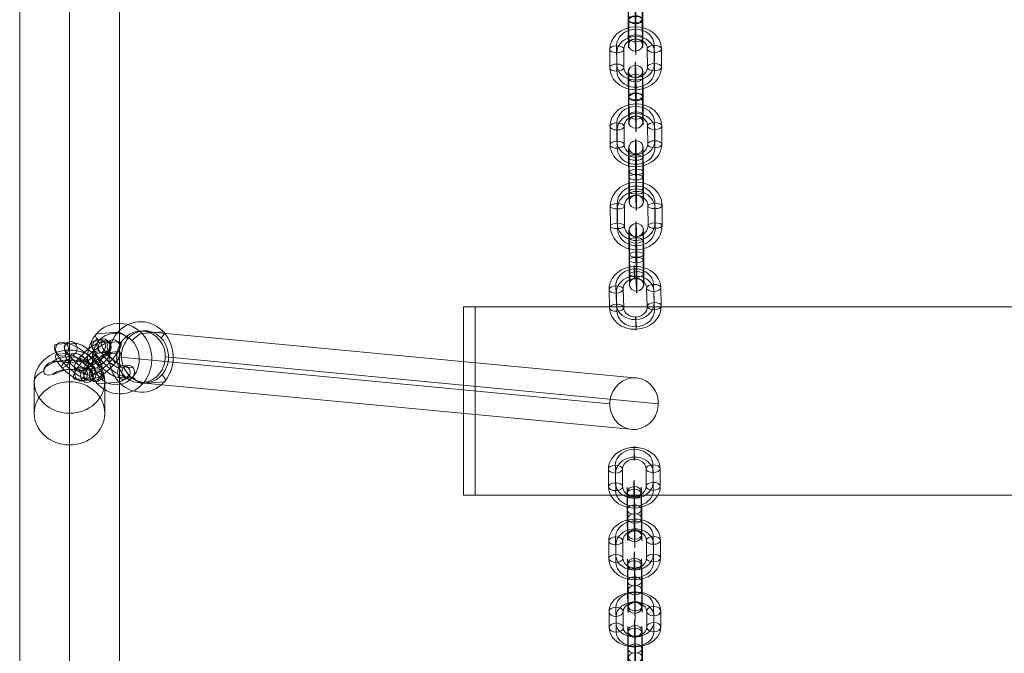
# Model space of a CAD drawing. Units: millimetres. Extents: x -3333 to 10492, y -7881 to 7044.
# Drawn here: x -794 to -375, y 2102 to 2372 of the extents above; entities that cross this region are included whole.
import ezdxf

# ---------------------------------------------------------------- set-up
doc = ezdxf.new("R2010")
doc.units = ezdxf.units.MM
doc.header["$MEASUREMENT"] = 0
for name, color, linetype, lineweight in [('joiners-new - Level 25', 7, 'Continuous', 0), ('joiners-new - Level 26', 7, 'Continuous', 0), ('joiners-new - Level 29', 7, 'Continuous', 0), ('Level 8', 18, 'Continuous', 0)]:
    doc.layers.add(name, color=color, linetype=linetype, lineweight=lineweight)

# ---------------------------------------------------------------- blocks, each defined once
blk = doc.blocks.new('From Smart Solid_678')
at = {"layer": 'joiners-new - Level 26', "color": 252}
for p, q in [((-8.07, 5.25), (-8.04, -1.52)), ((7.96, -1.3), (7.93, 5.48)), ((-11.01, 3.23), (-10.98, -3.54)), ((-7.96, 1.3), (-7.93, -5.48)), ((-5.01, 3.32), (-4.98, -3.46)), ((5.02, -3.31), (4.98, 3.46)), ((8.07, -5.25), (8.04, 1.52)), ((11.01, -3.23), (10.98, 3.54))]:
    blk.add_line(p, q, dxfattribs=at)
for centre, major_axis, start_param, end_param in [((-0.02, 3.39), (11, 0.29), 6.266669, 9.408262), ((-0.07, 5.36), (8, 0.21), 6.266669, 9.408262), ((0.04, 1.41), (8, 0.21), 6.266669, 9.408262), ((-0.02, 3.39), (5, 0.13), 6.266669, 9.408262), ((0.02, -3.39), (11, 0.29), 3.125076, 6.266669), ((-0.04, -1.41), (8, 0.21), 3.125076, 6.266669), ((0.02, -3.39), (5, 0.13), 3.125076, 6.266669), ((0.07, -5.36), (8, 0.21), 3.125076, 6.266669)]:
    blk.add_ellipse(centre, major_axis=major_axis, ratio=0.752416, start_param=start_param, end_param=end_param, dxfattribs=at)
for centre, major_axis, ratio in [((-0.04, 9.41), (0.04, -3), 0.010879), ((7.98, 3.5), (-3, -0.01), 0.658598), ((7.98, 3.5), (-3, -0.01), 0.658598), ((8.02, -3.27), (-3, -0.01), 0.658598)]:
    blk.add_ellipse(centre, major_axis=major_axis, ratio=ratio, dxfattribs=at)
at = {"layer": 'joiners-new - Level 26', "color": 252, "extrusion": (0, 0, -1)}
for centre, major_axis, ratio in [((-8.01, 3.27), (3, 0.01), 0.658598), ((-7.98, -3.5), (3, 0.01), 0.658598), ((-7.98, -3.5), (3, 0.01), 0.658598), ((0.04, -9.41), (-0.04, 3), 0.010879)]:
    blk.add_ellipse(centre, major_axis=major_axis, ratio=ratio, dxfattribs=at)
blk = doc.blocks.new('From Smart Solid_679')
at = {"layer": 'joiners-new - Level 26', "color": 252}
for p, q in [((-8.07, 5.31), (-8.04, -2.18)), ((7.96, -1.97), (7.93, 5.51)), ((-11.01, 3.6), (-10.98, -3.88)), ((-7.96, 1.97), (-7.93, -5.51)), ((-5.02, 3.68), (-4.98, -3.81)), ((5.01, -3.68), (4.98, 3.81)), ((8.07, -5.31), (8.04, 2.18)), ((11.01, -3.6), (10.98, 3.88))]:
    blk.add_line(p, q, dxfattribs=at)
for centre, major_axis, start_param, end_param in [((-0.02, 3.74), (10.99, 0.35), 6.260447, 9.40204), ((-0.07, 5.41), (8, 0.25), 6.260447, 9.40204), ((0.04, 2.08), (8, 0.25), 6.260447, 9.40204), ((-0.02, 3.74), (5, 0.16), 6.260447, 9.40204), ((0.02, -3.74), (10.99, 0.35), 3.118854, 6.260447), ((-0.04, -2.08), (8, 0.25), 3.118854, 6.260447), ((0.02, -3.74), (5, 0.16), 3.118854, 6.260447), ((0.07, -5.41), (8, 0.25), 3.118854, 6.260447)]:
    blk.add_ellipse(centre, major_axis=major_axis, ratio=0.831459, start_param=start_param, end_param=end_param, dxfattribs=at)
for centre, major_axis, ratio in [((-0.04, 10.39), (0.04, -3), 0.012632), ((7.98, 3.84), (-3, -0.01), 0.555443), ((7.98, 3.84), (-3, -0.01), 0.555443), ((8.01, -3.64), (-3, -0.01), 0.555443)]:
    blk.add_ellipse(centre, major_axis=major_axis, ratio=ratio, dxfattribs=at)
at = {"layer": 'joiners-new - Level 26', "color": 252, "extrusion": (0, 0, -1)}
for centre, major_axis, ratio in [((-8.01, 3.64), (3, 0.01), 0.555443), ((-7.98, -3.84), (3, 0.01), 0.555443), ((-7.98, -3.84), (3, 0.01), 0.555443), ((0.04, -10.39), (-0.04, 3), 0.012632)]:
    blk.add_ellipse(centre, major_axis=major_axis, ratio=ratio, dxfattribs=at)
blk = doc.blocks.new('From Smart Solid_680')
at = {"layer": 'joiners-new - Level 26', "color": 252}
for p, q in [((-3.16, 8.61), (-3.12, 1.84)), ((-0.21, 10.63), (-0.18, 3.86)), ((2.84, 8.7), (2.88, 1.92)), ((-0.1, 6.68), (-0.07, -0.09)), ((0.1, -6.68), (0.07, 0.09)), ((-2.84, -8.7), (-2.87, -1.92)), ((0.21, -10.63), (0.18, -3.86)), ((3.16, -8.61), (3.12, -1.84))]:
    blk.add_line(p, q, dxfattribs=at)
for centre, major_axis, start_param, end_param in [((-0.02, 3.39), (0.16, -11), 0.85179, 3.993383), ((-3.02, 3.34), (0.11, -8), 0.85179, 3.993383), ((-0.02, 3.39), (0.07, -5), 0.85179, 3.993383), ((2.98, 3.43), (0.11, -8), 0.85179, 3.993383), ((-2.98, -3.43), (0.11, -8), 3.993383, 7.134976), ((0.02, -3.39), (0.16, -11), 3.993383, 7.134976), ((3.02, -3.34), (0.11, -8), 3.993383, 7.134976), ((0.02, -3.39), (0.07, -5), 3.993383, 7.134976)]:
    blk.add_ellipse(centre, major_axis=major_axis, ratio=0.010879, start_param=start_param, end_param=end_param, dxfattribs=at)
at = {"layer": 'joiners-new - Level 26', "color": 252, "extrusion": (0, 0, -1)}
for centre, major_axis, ratio in [((-0.16, 8.65), (-3, -0.01), 0.658598), ((-0.04, 9.41), (-3, -0.08), 0.752416), ((-0.12, 1.88), (-3, -0.01), 0.658598), ((-0.12, 1.88), (-3, -0.01), 0.658598)]:
    blk.add_ellipse(centre, major_axis=major_axis, ratio=ratio, dxfattribs=at)
at = {"layer": 'joiners-new - Level 26', "color": 252}
for centre, major_axis, ratio in [((0.12, -1.88), (-3, -0.01), 0.658598), ((0.12, -1.88), (-3, -0.01), 0.658598), ((0.04, -9.41), (-3, -0.08), 0.752416), ((0.16, -8.65), (-3, -0.01), 0.658598)]:
    blk.add_ellipse(centre, major_axis=major_axis, ratio=ratio, dxfattribs=at)
blk = doc.blocks.new('From Smart Solid_681')
at = {"layer": 'joiners-new - Level 26', "color": 252}
for p, q in [((-3.16, 8.61), (-3.12, 1.84)), ((-0.21, 10.63), (-0.18, 3.86)), ((2.84, 8.7), (2.88, 1.92)), ((-0.1, 6.68), (-0.07, -0.09)), ((0.1, -6.68), (0.07, 0.09)), ((-2.84, -8.7), (-2.87, -1.92)), ((0.21, -10.63), (0.18, -3.86)), ((3.16, -8.61), (3.12, -1.84))]:
    blk.add_line(p, q, dxfattribs=at)
for centre, major_axis, start_param, end_param in [((-0.02, 3.39), (0.16, -11), 0.85179, 3.993383), ((-3.02, 3.34), (0.11, -8), 0.85179, 3.993383), ((-0.02, 3.39), (0.07, -5), 0.85179, 3.993383), ((2.98, 3.43), (0.11, -8), 0.85179, 3.993383), ((-2.98, -3.43), (0.11, -8), 3.993383, 7.134976), ((0.02, -3.39), (0.16, -11), 3.993383, 7.134976), ((3.02, -3.34), (0.11, -8), 3.993383, 7.134976), ((0.02, -3.39), (0.07, -5), 3.993383, 7.134976)]:
    blk.add_ellipse(centre, major_axis=major_axis, ratio=0.010879, start_param=start_param, end_param=end_param, dxfattribs=at)
at = {"layer": 'joiners-new - Level 26', "color": 252, "extrusion": (0, 0, -1)}
for centre, major_axis, ratio in [((-0.16, 8.65), (-3, -0.01), 0.658598), ((-0.04, 9.41), (-3, -0.08), 0.752416), ((-0.12, 1.88), (-3, -0.01), 0.658598), ((-0.12, 1.88), (-3, -0.01), 0.658598)]:
    blk.add_ellipse(centre, major_axis=major_axis, ratio=ratio, dxfattribs=at)
at = {"layer": 'joiners-new - Level 26', "color": 252}
for centre, major_axis, ratio in [((0.12, -1.88), (-3, -0.01), 0.658598), ((0.12, -1.88), (-3, -0.01), 0.658598), ((0.04, -9.41), (-3, -0.08), 0.752416), ((0.16, -8.65), (-3, -0.01), 0.658598)]:
    blk.add_ellipse(centre, major_axis=major_axis, ratio=ratio, dxfattribs=at)
blk = doc.blocks.new('From Smart Solid_682')
at = {"layer": 'joiners-new - Level 26', "color": 252}
for p, q in [((-8.07, 5.31), (-8.04, -2.18)), ((7.96, -1.97), (7.93, 5.51)), ((-11.01, 3.6), (-10.98, -3.88)), ((-7.96, 1.97), (-7.93, -5.51)), ((-5.01, 3.68), (-4.98, -3.81)), ((5.02, -3.68), (4.98, 3.81)), ((8.07, -5.31), (8.04, 2.18)), ((11.01, -3.6), (10.98, 3.88))]:
    blk.add_line(p, q, dxfattribs=at)
for centre, major_axis, start_param, end_param in [((-0.02, 3.74), (10.99, 0.35), 6.260447, 9.40204), ((-0.07, 5.41), (8, 0.25), 6.260447, 9.40204), ((0.04, 2.08), (8, 0.25), 6.260447, 9.40204), ((-0.02, 3.74), (5, 0.16), 6.260447, 9.40204), ((0.02, -3.74), (10.99, 0.35), 3.118854, 6.260447), ((-0.04, -2.08), (8, 0.25), 3.118854, 6.260447), ((0.02, -3.74), (5, 0.16), 3.118854, 6.260447), ((0.07, -5.41), (8, 0.25), 3.118854, 6.260447)]:
    blk.add_ellipse(centre, major_axis=major_axis, ratio=0.831459, start_param=start_param, end_param=end_param, dxfattribs=at)
for centre, major_axis, ratio in [((-0.04, 10.39), (0.04, -3), 0.012632), ((7.98, 3.84), (-3, -0.01), 0.555443), ((7.98, 3.84), (-3, -0.01), 0.555443), ((8.01, -3.64), (-3, -0.01), 0.555443)]:
    blk.add_ellipse(centre, major_axis=major_axis, ratio=ratio, dxfattribs=at)
at = {"layer": 'joiners-new - Level 26', "color": 252, "extrusion": (0, 0, -1)}
for centre, major_axis, ratio in [((-8.01, 3.64), (3, 0.01), 0.555443), ((-7.98, -3.84), (3, 0.01), 0.555443), ((-7.98, -3.84), (3, 0.01), 0.555443), ((0.04, -10.39), (-0.04, 3), 0.012632)]:
    blk.add_ellipse(centre, major_axis=major_axis, ratio=ratio, dxfattribs=at)
blk = doc.blocks.new('From Smart Solid_683')
at = {"layer": 'joiners-new - Level 26', "color": 252}
for p, q in [((-3.16, 8.61), (-3.12, 1.84)), ((-0.21, 10.63), (-0.18, 3.86)), ((2.84, 8.7), (2.87, 1.92)), ((-0.1, 6.68), (-0.07, -0.09)), ((0.1, -6.68), (0.07, 0.09)), ((-2.84, -8.7), (-2.88, -1.92)), ((0.21, -10.63), (0.18, -3.86)), ((3.16, -8.61), (3.12, -1.84))]:
    blk.add_line(p, q, dxfattribs=at)
for centre, major_axis, start_param, end_param in [((-0.02, 3.39), (0.16, -11), 0.85179, 3.993383), ((-3.02, 3.34), (0.11, -8), 0.85179, 3.993383), ((-0.02, 3.39), (0.07, -5), 0.85179, 3.993383), ((2.98, 3.43), (0.11, -8), 0.85179, 3.993383), ((-2.98, -3.43), (0.11, -8), 3.993383, 7.134976), ((0.02, -3.39), (0.16, -11), 3.993383, 7.134976), ((3.02, -3.34), (0.11, -8), 3.993383, 7.134976), ((0.02, -3.39), (0.07, -5), 3.993383, 7.134976)]:
    blk.add_ellipse(centre, major_axis=major_axis, ratio=0.010879, start_param=start_param, end_param=end_param, dxfattribs=at)
at = {"layer": 'joiners-new - Level 26', "color": 252, "extrusion": (0, 0, -1)}
for centre, major_axis, ratio in [((-0.16, 8.65), (-3, -0.01), 0.658598), ((-0.04, 9.41), (-3, -0.08), 0.752416), ((-0.12, 1.88), (-3, -0.01), 0.658598), ((-0.12, 1.88), (-3, -0.01), 0.658598)]:
    blk.add_ellipse(centre, major_axis=major_axis, ratio=ratio, dxfattribs=at)
at = {"layer": 'joiners-new - Level 26', "color": 252}
for centre, major_axis, ratio in [((0.12, -1.88), (-3, -0.01), 0.658598), ((0.12, -1.88), (-3, -0.01), 0.658598), ((0.04, -9.41), (-3, -0.08), 0.752416), ((0.16, -8.65), (-3, -0.01), 0.658598)]:
    blk.add_ellipse(centre, major_axis=major_axis, ratio=ratio, dxfattribs=at)
blk = doc.blocks.new('From Smart Solid_684')
at = {"layer": 'joiners-new - Level 26', "color": 252}
for p, q in [((-8.21, 5.08), (-7.99, -2.68)), ((8, -2.04), (7.77, 5.71)), ((11.1, -3.44), (10.88, 4.32)), ((-11.1, 3.44), (-10.88, -4.32)), ((-8, 2.04), (-7.77, -5.71)), ((-5.11, 3.68), (-4.88, -4.08)), ((5.11, -3.68), (4.88, 4.08)), ((8.21, -5.08), (7.99, 2.68))]:
    blk.add_line(p, q, dxfattribs=at)
for centre, major_axis, start_param, end_param in [((-0.11, 3.88), (10.97, 0.78), 6.247381, 9.388974), ((-0.22, 5.4), (7.98, 0.57), 6.247381, 9.388974), ((-0.01, 2.36), (7.98, 0.57), 6.247381, 9.388974), ((-0.11, 3.88), (4.99, 0.35), 6.247381, 9.388974), ((0.11, -3.88), (10.97, 0.78), 3.105789, 6.247381), ((0.01, -2.36), (7.98, 0.57), 3.105789, 6.247381), ((0.11, -3.88), (4.99, 0.35), 3.105789, 6.247381), ((0.22, -5.39), (7.98, 0.57), 3.105789, 6.247381)]:
    blk.add_ellipse(centre, major_axis=major_axis, ratio=0.862267, start_param=start_param, end_param=end_param, dxfattribs=at)
for centre, major_axis, ratio in [((-0.32, 10.78), (0.12, -3), 0.018129), ((7.88, 4.2), (-3, -0.09), 0.506129), ((7.88, 4.2), (-3, -0.09), 0.506129), ((8.11, -3.56), (-3, -0.09), 0.506129)]:
    blk.add_ellipse(centre, major_axis=major_axis, ratio=ratio, dxfattribs=at)
at = {"layer": 'joiners-new - Level 26', "color": 252, "extrusion": (0, 0, -1)}
for centre, major_axis, ratio in [((-8.11, 3.56), (3, 0.09), 0.506129), ((-7.88, -4.2), (3, 0.09), 0.506129), ((-7.88, -4.2), (3, 0.09), 0.506129), ((0.32, -10.78), (-0.12, 3), 0.018129)]:
    blk.add_ellipse(centre, major_axis=major_axis, ratio=ratio, dxfattribs=at)
blk = doc.blocks.new('From Smart Solid_685')
at = {"layer": 'joiners-new - Level 26', "color": 252}
for p, q in [((-8.07, 5.22), (-8.04, -3.11)), ((5.01, -4.12), (4.98, 4.22)), ((7.96, -2.95), (7.93, 5.38)), ((11.01, -4.06), (10.98, 4.28)), ((-11.01, 4.06), (-10.98, -4.28)), ((-7.96, 2.95), (-7.93, -5.38)), ((-5.02, 4.12), (-4.98, -4.22)), ((8.07, -5.22), (8.04, 3.11))]:
    blk.add_line(p, q, dxfattribs=at)
for centre, major_axis, start_param, end_param in [((-0.02, 4.17), (10.99, 0.51), 6.243733, 9.385326), ((-0.07, 5.3), (7.99, 0.37), 6.243733, 9.385326), ((0.04, 3.03), (7.99, 0.37), 6.243733, 9.385326), ((-0.02, 4.17), (4.99, 0.23), 6.243733, 9.385326), ((0.02, -4.17), (10.99, 0.51), 3.10214, 6.243733), ((-0.04, -3.03), (7.99, 0.37), 3.10214, 6.243733), ((0.02, -4.17), (4.99, 0.23), 3.10214, 6.243733), ((0.07, -5.3), (7.99, 0.37), 3.10214, 6.243733)]:
    blk.add_ellipse(centre, major_axis=major_axis, ratio=0.925731, start_param=start_param, end_param=end_param, dxfattribs=at)
for centre, major_axis, ratio in [((-0.04, 11.57), (0.03, -3), 0.014916), ((7.98, 4.25), (-3, -0.01), 0.377887), ((7.98, 4.25), (-3, -0.01), 0.377887), ((8.01, -4.09), (-3, -0.01), 0.377887)]:
    blk.add_ellipse(centre, major_axis=major_axis, ratio=ratio, dxfattribs=at)
at = {"layer": 'joiners-new - Level 26', "color": 252, "extrusion": (0, 0, -1)}
for centre, major_axis, ratio in [((-8.01, 4.09), (3, 0.01), 0.377887), ((-7.98, -4.25), (3, 0.01), 0.377887), ((-7.98, -4.25), (3, 0.01), 0.377887), ((0.04, -11.57), (-0.03, 3), 0.014916)]:
    blk.add_ellipse(centre, major_axis=major_axis, ratio=ratio, dxfattribs=at)
blk = doc.blocks.new('From Smart Solid_686')
at = {"layer": 'joiners-new - Level 26', "color": 252}
for p, q in [((-8.07, 5.3), (-8.04, -2.46)), ((7.96, -2.27), (7.93, 5.49)), ((-11.01, 3.75), (-10.98, -4.01)), ((-7.96, 2.27), (-7.93, -5.49)), ((-5.02, 3.82), (-4.98, -3.94)), ((5.02, -3.82), (4.98, 3.94)), ((8.07, -5.3), (8.04, 2.46)), ((11.01, -3.75), (10.98, 4.01))]:
    blk.add_line(p, q, dxfattribs=at)
for centre, major_axis, start_param, end_param in [((-0.02, 3.88), (10.99, 0.38), 6.256819, 9.398411), ((-0.07, 5.4), (8, 0.28), 6.256819, 9.398411), ((0.04, 2.36), (8, 0.28), 6.256819, 9.398411), ((-0.02, 3.88), (5, 0.17), 6.256819, 9.398411), ((0.02, -3.88), (10.99, 0.38), 3.115226, 6.256819), ((-0.04, -2.36), (8, 0.28), 3.115226, 6.256819), ((0.02, -3.88), (5, 0.17), 3.115226, 6.256819), ((0.07, -5.4), (8, 0.28), 3.115226, 6.256819)]:
    blk.add_ellipse(centre, major_axis=major_axis, ratio=0.862338, start_param=start_param, end_param=end_param, dxfattribs=at)
for centre, major_axis, ratio in [((-0.04, 10.78), (0.04, -3), 0.013349), ((7.98, 3.98), (-3, -0.01), 0.506157), ((7.98, 3.98), (-3, -0.01), 0.506157), ((8.01, -3.79), (-3, -0.01), 0.506157)]:
    blk.add_ellipse(centre, major_axis=major_axis, ratio=ratio, dxfattribs=at)
at = {"layer": 'joiners-new - Level 26', "color": 252, "extrusion": (0, 0, -1)}
for centre, major_axis, ratio in [((-8.01, 3.79), (3, 0.01), 0.506157), ((-7.98, -3.98), (3, 0.01), 0.506157), ((-7.98, -3.98), (3, 0.01), 0.506157), ((0.04, -10.78), (-0.04, 3), 0.013349)]:
    blk.add_ellipse(centre, major_axis=major_axis, ratio=ratio, dxfattribs=at)
blk = doc.blocks.new('From Smart Solid_687')
at = {"layer": 'joiners-new - Level 26', "color": 252}
for p, q in [((-8.07, 5.3), (-8.04, -2.46)), ((7.96, -2.27), (7.93, 5.49)), ((-11.01, 3.75), (-10.98, -4.01)), ((-7.96, 2.27), (-7.93, -5.49)), ((-5.02, 3.82), (-4.98, -3.94)), ((5.02, -3.82), (4.98, 3.94)), ((8.07, -5.3), (8.04, 2.46)), ((11.01, -3.75), (10.98, 4.01))]:
    blk.add_line(p, q, dxfattribs=at)
for centre, major_axis, start_param, end_param in [((-0.02, 3.88), (10.99, 0.38), 6.256819, 9.398411), ((-0.07, 5.4), (8, 0.28), 6.256819, 9.398411), ((0.04, 2.36), (8, 0.28), 6.256819, 9.398411), ((-0.02, 3.88), (5, 0.17), 6.256819, 9.398411), ((0.02, -3.88), (10.99, 0.38), 3.115226, 6.256819), ((-0.04, -2.36), (8, 0.28), 3.115226, 6.256819), ((0.02, -3.88), (5, 0.17), 3.115226, 6.256819), ((0.07, -5.4), (8, 0.28), 3.115226, 6.256819)]:
    blk.add_ellipse(centre, major_axis=major_axis, ratio=0.862338, start_param=start_param, end_param=end_param, dxfattribs=at)
for centre, major_axis, ratio in [((-0.04, 10.78), (0.04, -3), 0.013349), ((7.98, 3.98), (-3, -0.01), 0.506157), ((7.98, 3.98), (-3, -0.01), 0.506157), ((8.01, -3.79), (-3, -0.01), 0.506157)]:
    blk.add_ellipse(centre, major_axis=major_axis, ratio=ratio, dxfattribs=at)
at = {"layer": 'joiners-new - Level 26', "color": 252, "extrusion": (0, 0, -1)}
for centre, major_axis, ratio in [((-8.01, 3.79), (3, 0.01), 0.506157), ((-7.98, -3.98), (3, 0.01), 0.506157), ((-7.98, -3.98), (3, 0.01), 0.506157), ((0.04, -10.78), (-0.04, 3), 0.013349)]:
    blk.add_ellipse(centre, major_axis=major_axis, ratio=ratio, dxfattribs=at)
blk = doc.blocks.new('From Smart Solid_689')
at = {"layer": 'joiners-new - Level 26', "color": 252}
for p, q in [((-3.16, 7.16), (-3.12, -1.17)), ((-0.21, 8.32), (-0.18, -0.01)), ((-0.1, 6.06), (-0.07, -2.28)), ((2.84, 7.22), (2.88, -1.11)), ((-2.84, -7.22), (-2.87, 1.11)), ((0.1, -6.06), (0.07, 2.28)), ((0.21, -8.32), (0.18, 0.01)), ((3.16, -7.16), (3.12, 1.17))]:
    blk.add_line(p, q, dxfattribs=at)
for centre, major_axis, start_param, end_param in [((-3.02, 4.14), (0.08, -8), 1.183238, 4.32483), ((-0.02, 4.17), (0.11, -11), 1.183238, 4.32483), ((2.98, 4.2), (0.08, -8), 1.183238, 4.32483), ((-0.02, 4.17), (0.05, -5), 1.183238, 4.32483), ((-2.98, -4.2), (0.08, -8), 4.32483, 7.466423), ((0.02, -4.17), (0.11, -11), 4.32483, 7.466423), ((0.02, -4.17), (0.05, -5), 4.32483, 7.466423), ((3.02, -4.14), (0.08, -8), 4.32483, 7.466423)]:
    blk.add_ellipse(centre, major_axis=major_axis, ratio=0.014916, start_param=start_param, end_param=end_param, dxfattribs=at)
at = {"layer": 'joiners-new - Level 26', "color": 252, "extrusion": (0, 0, -1)}
for centre, major_axis, ratio in [((-0.04, 11.57), (-3, -0.14), 0.925731), ((-0.16, 7.19), (-3, -0.01), 0.377887), ((-0.12, -1.14), (-3, -0.01), 0.377887), ((-0.12, -1.14), (-3, -0.01), 0.377887)]:
    blk.add_ellipse(centre, major_axis=major_axis, ratio=ratio, dxfattribs=at)
at = {"layer": 'joiners-new - Level 26', "color": 252}
for centre, major_axis, ratio in [((0.12, 1.14), (-3, -0.01), 0.377887), ((0.12, 1.14), (-3, -0.01), 0.377887), ((0.16, -7.19), (-3, -0.01), 0.377887), ((0.04, -11.57), (-3, -0.14), 0.925731)]:
    blk.add_ellipse(centre, major_axis=major_axis, ratio=ratio, dxfattribs=at)
blk = doc.blocks.new('From Smart Solid_690')
at = {"layer": 'joiners-new - Level 26', "color": 252}
for p, q in [((-0.21, 9.45), (-0.18, 1.69)), ((-3.16, 7.89), (-3.12, 0.13)), ((-0.1, 6.41), (-0.07, -1.35)), ((2.84, 7.97), (2.87, 0.2)), ((0.1, -6.41), (0.07, 1.35)), ((-2.84, -7.96), (-2.88, -0.2)), ((0.21, -9.45), (0.18, -1.69)), ((3.16, -7.89), (3.12, -0.13))]:
    blk.add_line(p, q, dxfattribs=at)
for centre, major_axis, start_param, end_param in [((-3.02, 3.85), (0.1, -8), 1.040021, 4.181614), ((-0.02, 3.88), (0.13, -11), 1.040021, 4.181614), ((2.98, 3.92), (0.1, -8), 1.040021, 4.181614), ((-0.02, 3.88), (0.06, -5), 1.040021, 4.181614), ((-2.98, -3.92), (0.1, -8), 4.181614, 7.323207), ((0.02, -3.88), (0.13, -11), 4.181614, 7.323207), ((3.02, -3.85), (0.1, -8), 4.181614, 7.323207), ((0.02, -3.88), (0.06, -5), 4.181614, 7.323207)]:
    blk.add_ellipse(centre, major_axis=major_axis, ratio=0.013349, start_param=start_param, end_param=end_param, dxfattribs=at)
at = {"layer": 'joiners-new - Level 26', "color": 252, "extrusion": (0, 0, -1)}
for centre, major_axis, ratio in [((-0.04, 10.78), (-3, -0.1), 0.862338), ((-0.16, 7.93), (-3, -0.01), 0.506157), ((-0.12, 0.17), (-3, -0.01), 0.506157), ((-0.12, 0.17), (-3, -0.01), 0.506157)]:
    blk.add_ellipse(centre, major_axis=major_axis, ratio=ratio, dxfattribs=at)
at = {"layer": 'joiners-new - Level 26', "color": 252}
for centre, major_axis, ratio in [((0.12, -0.17), (-3, -0.01), 0.506157), ((0.12, -0.17), (-3, -0.01), 0.506157), ((0.04, -10.78), (-3, -0.1), 0.862338), ((0.16, -7.93), (-3, -0.01), 0.506157)]:
    blk.add_ellipse(centre, major_axis=major_axis, ratio=ratio, dxfattribs=at)
blk = doc.blocks.new('From Smart Solid_691')
at = {"layer": 'joiners-new - Level 26', "color": 252}
for p, q in [((-3.16, 7.16), (-3.12, -1.17)), ((-0.21, 8.32), (-0.18, -0.01)), ((-0.1, 6.06), (-0.07, -2.28)), ((2.84, 7.22), (2.87, -1.11)), ((-2.84, -7.22), (-2.88, 1.11)), ((0.1, -6.05), (0.07, 2.28)), ((0.21, -8.32), (0.18, 0.01)), ((3.16, -7.16), (3.12, 1.17))]:
    blk.add_line(p, q, dxfattribs=at)
for centre, major_axis, start_param, end_param in [((-3.02, 4.14), (0.08, -8), 1.183238, 4.32483), ((-0.02, 4.17), (0.11, -11), 1.183238, 4.32483), ((2.98, 4.2), (0.08, -8), 1.183238, 4.32483), ((-0.02, 4.17), (0.05, -5), 1.183238, 4.32483), ((-2.98, -4.2), (0.08, -8), 4.32483, 7.466423), ((0.02, -4.17), (0.11, -11), 4.32483, 7.466423), ((0.02, -4.17), (0.05, -5), 4.32483, 7.466423), ((3.02, -4.14), (0.08, -8), 4.32483, 7.466423)]:
    blk.add_ellipse(centre, major_axis=major_axis, ratio=0.014916, start_param=start_param, end_param=end_param, dxfattribs=at)
at = {"layer": 'joiners-new - Level 26', "color": 252, "extrusion": (0, 0, -1)}
for centre, major_axis, ratio in [((-0.04, 11.57), (-3, -0.14), 0.925731), ((-0.16, 7.19), (-3, -0.01), 0.377887), ((-0.12, -1.14), (-3, -0.01), 0.377887), ((-0.12, -1.14), (-3, -0.01), 0.377887)]:
    blk.add_ellipse(centre, major_axis=major_axis, ratio=ratio, dxfattribs=at)
at = {"layer": 'joiners-new - Level 26', "color": 252}
for centre, major_axis, ratio in [((0.12, 1.14), (-3, -0.01), 0.377887), ((0.12, 1.14), (-3, -0.01), 0.377887), ((0.16, -7.19), (-3, -0.01), 0.377887), ((0.04, -11.57), (-3, -0.14), 0.925731)]:
    blk.add_ellipse(centre, major_axis=major_axis, ratio=ratio, dxfattribs=at)
blk = doc.blocks.new('From Smart Solid_692')
at = {"layer": 'joiners-new - Level 26', "color": 252}
for p, q in [((-0.21, 9.45), (-0.18, 1.69)), ((-3.16, 7.89), (-3.12, 0.13)), ((-0.1, 6.41), (-0.07, -1.35)), ((2.84, 7.97), (2.88, 0.2)), ((0.1, -6.41), (0.07, 1.35)), ((-2.84, -7.96), (-2.87, -0.2)), ((0.21, -9.45), (0.18, -1.69)), ((3.16, -7.89), (3.12, -0.13))]:
    blk.add_line(p, q, dxfattribs=at)
for centre, major_axis, start_param, end_param in [((-3.02, 3.85), (0.1, -8), 1.040021, 4.181614), ((-0.02, 3.88), (0.13, -11), 1.040021, 4.181614), ((2.98, 3.92), (0.1, -8), 1.040021, 4.181614), ((-0.02, 3.88), (0.06, -5), 1.040021, 4.181614), ((-2.98, -3.92), (0.1, -8), 4.181614, 7.323207), ((0.02, -3.88), (0.13, -11), 4.181614, 7.323207), ((3.02, -3.85), (0.1, -8), 4.181614, 7.323207), ((0.02, -3.88), (0.06, -5), 4.181614, 7.323207)]:
    blk.add_ellipse(centre, major_axis=major_axis, ratio=0.013349, start_param=start_param, end_param=end_param, dxfattribs=at)
at = {"layer": 'joiners-new - Level 26', "color": 252, "extrusion": (0, 0, -1)}
for centre, major_axis, ratio in [((-0.04, 10.78), (-3, -0.1), 0.862338), ((-0.16, 7.93), (-3, -0.01), 0.506157), ((-0.12, 0.17), (-3, -0.01), 0.506157), ((-0.12, 0.17), (-3, -0.01), 0.506157)]:
    blk.add_ellipse(centre, major_axis=major_axis, ratio=ratio, dxfattribs=at)
at = {"layer": 'joiners-new - Level 26', "color": 252}
for centre, major_axis, ratio in [((0.12, -0.17), (-3, -0.01), 0.506157), ((0.12, -0.17), (-3, -0.01), 0.506157), ((0.04, -10.78), (-3, -0.1), 0.862338), ((0.16, -7.93), (-3, -0.01), 0.506157)]:
    blk.add_ellipse(centre, major_axis=major_axis, ratio=ratio, dxfattribs=at)
blk = doc.blocks.new('From Smart Solid_789')
at = {"layer": 'joiners-new - Level 25', "color": 156, "lineweight": 13}
for p, q in [((0, -762.6), (0, 781.61)), ((-21.2, -772.11), (-21.2, 772.11)), ((21.2, -772.11), (21.2, 772.11)), ((0, -781.61), (0, 762.6))]:
    blk.add_line(p, q, dxfattribs=at)
blk = doc.blocks.new('From Smart Solid_802')
at = {"layer": 'joiners-new - Level 26', "color": 252}
for p, q in [((-7.89, 7.64), (-6.03, 7.79)), ((-4.03, 7.67), (-2.17, 7.82)), ((-7.81, 3.4), (-5.94, 3.55)), ((-3.94, 3.43), (-2.08, 3.58)), ((4.5, -3.43), (2.64, -3.58)), ((8.36, -3.4), (6.5, -3.55)), ((4.59, -7.67), (2.73, -7.82)), ((8.45, -7.64), (6.59, -7.79))]:
    blk.add_line(p, q, dxfattribs=at)
at = {"layer": 'joiners-new - Level 26', "color": 252, "extrusion": (0, 0, -1)}
for centre in [(-5.92, 5.53), (-4.06, 5.68), (4.61, -5.68)]:
    blk.add_ellipse(centre, major_axis=(0.24, -2.99), ratio=0.909705, dxfattribs=at)
for centre, major_axis in [((-0.65, -0.07), (8.25, -7.28)), ((1.23, 2.06), (6, -5.29)), ((-2.54, -2.21), (6, -5.29)), ((-0.65, -0.07), (3.75, -3.31))]:
    blk.add_ellipse(centre, major_axis=major_axis, ratio=0.311986, start_param=0.292602, end_param=3.434195, dxfattribs=at)
at = {"layer": 'joiners-new - Level 26', "color": 252}
for centre, major_axis, ratio in [((-3.96, -0.34), (2.19, 2.05), 0.274048), ((4.61, -5.68), (-0.24, 2.99), 0.909705), ((6.48, -5.53), (-0.24, 2.99), 0.909705)]:
    blk.add_ellipse(centre, major_axis=major_axis, ratio=ratio, dxfattribs=at)
blk = doc.blocks.new('From Smart Solid_803')
at = {"layer": 'joiners-new - Level 26', "color": 252}
for p, q in [((4.92, 7.95), (1.19, 7.65)), ((8.78, 7.98), (5.05, 7.69)), ((5.01, 3.71), (1.28, 3.41)), ((8.87, 3.74), (5.14, 3.45)), ((-8.87, -3.74), (-5.14, -3.45)), ((-5.01, -3.71), (-1.28, -3.41)), ((-8.78, -7.98), (-5.05, -7.69)), ((-4.92, -7.95), (-1.19, -7.65))]:
    blk.add_line(p, q, dxfattribs=at)
at = {"layer": 'joiners-new - Level 26', "color": 252, "extrusion": (0, 0, -1)}
for centre, major_axis, ratio in [((3.17, 5.55), (-0.24, 2.99), 0.909707), ((3.17, 5.55), (-0.24, 2.99), 0.909707), ((6.89, 5.85), (-0.24, 2.99), 0.909707), ((5.17, 0.41), (-2.25, 1.99), 0.31198)]:
    blk.add_ellipse(centre, major_axis=major_axis, ratio=ratio, dxfattribs=at)
at = {"layer": 'joiners-new - Level 26', "color": 252}
for centre, major_axis, start_param, end_param in [((-1.86, -0.15), (8.02, 7.53), 0.330377, 3.471969), ((-3.84, 1.95), (5.83, 5.48), 0.330377, 3.471969), ((-0.11, 2.25), (5.83, 5.48), 3.471969, 6.613562), ((1.86, 0.15), (8.02, 7.53), 3.471969, 6.613562), ((0.11, -2.25), (5.83, 5.48), 0.330377, 3.471969), ((-1.86, -0.15), (3.64, 3.42), 0.330377, 3.471969), ((1.86, 0.15), (3.64, 3.42), 3.471969, 6.613562), ((3.84, -1.95), (5.83, 5.48), 3.471969, 6.613562)]:
    blk.add_ellipse(centre, major_axis=major_axis, ratio=0.274045, start_param=start_param, end_param=end_param, dxfattribs=at)
for centre, major_axis, ratio in [((-5.17, -0.41), (-2.25, 1.99), 0.31198), ((-6.89, -5.85), (-0.24, 2.99), 0.909707), ((-3.17, -5.55), (-0.24, 2.99), 0.909707), ((-3.17, -5.55), (-0.24, 2.99), 0.909707)]:
    blk.add_ellipse(centre, major_axis=major_axis, ratio=ratio, dxfattribs=at)
blk = doc.blocks.new('From Smart Solid_804')
at = {"layer": 'joiners-new - Level 26', "color": 252}
for p, q in [((4.92, 7.95), (1.19, 7.65)), ((8.78, 7.98), (5.05, 7.69)), ((5.01, 3.71), (1.28, 3.41)), ((8.87, 3.74), (5.14, 3.45)), ((-8.87, -3.74), (-5.14, -3.45)), ((-5.01, -3.71), (-1.28, -3.41)), ((-8.78, -7.98), (-5.05, -7.69)), ((-4.92, -7.95), (-1.19, -7.65))]:
    blk.add_line(p, q, dxfattribs=at)
at = {"layer": 'joiners-new - Level 26', "color": 252, "extrusion": (0, 0, -1)}
for centre, major_axis, ratio in [((3.17, 5.55), (-0.24, 2.99), 0.909707), ((3.17, 5.55), (-0.24, 2.99), 0.909707), ((6.89, 5.85), (-0.24, 2.99), 0.909707), ((5.17, 0.41), (-2.25, 1.99), 0.31198)]:
    blk.add_ellipse(centre, major_axis=major_axis, ratio=ratio, dxfattribs=at)
at = {"layer": 'joiners-new - Level 26', "color": 252}
for centre, major_axis, start_param, end_param in [((-1.86, -0.15), (8.02, 7.53), 0.330377, 3.471969), ((-3.84, 1.95), (5.83, 5.48), 0.330377, 3.471969), ((-0.11, 2.25), (5.83, 5.48), 3.471969, 6.613562), ((1.86, 0.15), (8.02, 7.53), 3.471969, 6.613562), ((0.11, -2.25), (5.83, 5.48), 0.330377, 3.471969), ((-1.86, -0.15), (3.64, 3.42), 0.330377, 3.471969), ((1.86, 0.15), (3.64, 3.42), 3.471969, 6.613562), ((3.84, -1.95), (5.83, 5.48), 3.471969, 6.613562)]:
    blk.add_ellipse(centre, major_axis=major_axis, ratio=0.274045, start_param=start_param, end_param=end_param, dxfattribs=at)
for centre, major_axis, ratio in [((-5.17, -0.41), (-2.25, 1.99), 0.31198), ((-6.89, -5.85), (-0.24, 2.99), 0.909707), ((-3.17, -5.55), (-0.24, 2.99), 0.909707), ((-3.17, -5.55), (-0.24, 2.99), 0.909707)]:
    blk.add_ellipse(centre, major_axis=major_axis, ratio=ratio, dxfattribs=at)
blk = doc.blocks.new('From Smart Solid_805')
at = {"layer": 'joiners-new - Level 26', "color": 252}
for p, q in [((-5.38, 7.86), (-9.1, 7.56)), ((-1.52, 7.89), (-5.24, 7.6)), ((-5.29, 3.62), (-9.02, 3.32)), ((-1.43, 3.65), (-5.15, 3.36)), ((1.43, -3.65), (5.15, -3.36)), ((5.29, -3.62), (9.02, -3.32)), ((1.52, -7.89), (5.24, -7.6)), ((5.38, -7.86), (9.1, -7.56))]:
    blk.add_line(p, q, dxfattribs=at)
at = {"layer": 'joiners-new - Level 26', "color": 252, "extrusion": (0, 0, -1)}
for centre, major_axis, ratio in [((-7.13, 5.46), (0.24, -2.99), 0.909707), ((-7.13, 5.46), (0.24, -2.99), 0.909707), ((-3.4, 5.76), (0.24, -2.99), 0.909707), ((-5.17, -0.41), (-2.19, -2.05), 0.274045)]:
    blk.add_ellipse(centre, major_axis=major_axis, ratio=ratio, dxfattribs=at)
at = {"layer": 'joiners-new - Level 26', "color": 252}
for centre, major_axis, start_param, end_param in [((-1.86, -0.15), (-8.25, 7.28), 5.990586, 9.132179), ((0.02, 1.99), (-6, 5.29), 5.990586, 9.132179), ((1.86, 0.15), (-8.25, 7.28), 2.848994, 5.990586), ((3.75, 2.29), (-6, 5.29), 2.848994, 5.990586), ((-3.75, -2.29), (-6, 5.29), 5.990586, 9.132179), ((-1.86, -0.15), (-3.75, 3.31), 5.990586, 9.132179), ((-0.02, -1.99), (-6, 5.29), 2.848994, 5.990586), ((1.86, 0.15), (-3.75, 3.31), 2.848994, 5.990586)]:
    blk.add_ellipse(centre, major_axis=major_axis, ratio=0.31198, start_param=start_param, end_param=end_param, dxfattribs=at)
for centre, major_axis, ratio in [((5.17, 0.41), (-2.19, -2.05), 0.274045), ((3.4, -5.76), (-0.24, 2.99), 0.909707), ((7.13, -5.46), (-0.24, 2.99), 0.909707), ((7.13, -5.46), (-0.24, 2.99), 0.909707)]:
    blk.add_ellipse(centre, major_axis=major_axis, ratio=ratio, dxfattribs=at)
blk = doc.blocks.new('From Smart Solid_836')
at = {"layer": 'joiners-new - Level 26', "color": 7, "linetype": 'Continuous', "lineweight": 13}
for p, q in [((-300, 40), (-300, -40)), ((300, 40), (-300, 40)), ((-300, 40), (300, 40)), ((-300, -40), (-300, 40)), ((-300, -40), (300, -40)), ((300, -40), (-300, -40))]:
    blk.add_line(p, q, dxfattribs=at)
for p in [(-300, 40), (-300, -40)]:
    blk.add_point(p, dxfattribs=at)
blk = doc.blocks.new('From Smart Solid_843')
at = {"layer": 'joiners-new - Level 26', "color": 7, "linetype": 'Continuous', "lineweight": 13}
for p, q in [((-2.5, -40), (-2.5, 40)), ((-2.5, 40), (2.5, 40)), ((2.5, 40), (-2.5, 40)), ((-2.5, 40), (-2.5, -40)), ((2.5, 40), (2.5, -40)), ((2.5, -40), (2.5, 40)), ((2.5, -40), (-2.5, -40)), ((-2.5, -40), (2.5, -40))]:
    blk.add_line(p, q, dxfattribs=at)
for p in [(-2.5, 40), (2.5, 40), (-2.5, -40), (2.5, -40)]:
    blk.add_point(p, dxfattribs=at)
blk = doc.blocks.new('From Smart Solid_847')
at = {"layer": 'joiners-new - Level 26', "color": 7, "linetype": 'Continuous', "lineweight": 13}
for p, q in [((-2.5, -40), (-2.5, 40)), ((-2.5, 40), (2.5, 40)), ((2.5, 40), (-2.5, 40)), ((-2.5, 40), (-2.5, -40)), ((2.5, 40), (2.5, -40)), ((2.5, -40), (2.5, 40)), ((2.5, -40), (-2.5, -40)), ((-2.5, -40), (2.5, -40))]:
    blk.add_line(p, q, dxfattribs=at)
for p in [(-2.5, 40), (2.5, 40), (-2.5, -40), (2.5, -40)]:
    blk.add_point(p, dxfattribs=at)
blk = doc.blocks.new('From Smart Solid_863')
at = {"layer": 'joiners-new - Level 25', "color": 156, "lineweight": 13}
for p, q in [((0, 5.88), (0, 19.34)), ((-15, -7.53), (-15, 5.93)), ((15, -7.53), (15, 5.93)), ((0, -20.93), (0, -7.47))]:
    blk.add_line(p, q, dxfattribs=at)
blk.add_ellipse((0, 5.93), major_axis=(-15, 0), ratio=0.893671, dxfattribs=at)
for centre, major_axis, start_param, end_param in [((0, 10.2), (-11, 0), 3.209873, 6.216474), ((0, 12.88), (-8, 0), 3.570097, 5.857157), ((0, 7.52), (-8, 0), 3.571103, 5.856492), ((0, 5.93), (-15, 0), 3.141595, 3.894021)]:
    blk.add_ellipse(centre, major_axis=major_axis, ratio=0.448723, start_param=start_param, end_param=end_param, dxfattribs=at)
at = {"layer": 'joiners-new - Level 25', "color": 156, "lineweight": 13, "extrusion": (0, 0, -1)}
blk.add_ellipse((0, 5.93), major_axis=(-15, 0), ratio=0.448723, start_param=6.283183, end_param=7.034057, dxfattribs=at)
blk.add_ellipse((0, -7.53), major_axis=(15, 0), ratio=0.893671, dxfattribs=at)
at = {"layer": 'joiners-new - Level 25', "color": 156, "lineweight": 13}
blk.add_open_spline([(10.14, 12.6), (10.51, 12.16), (10.79, 11.63), (11.03, 10.55), (10.98, 10.02), (10.33, 8.86), (9.42, 8.68), (6.56, 8.94), (4.49, 10.09), (1.22, 11.19), (0.05, 11.37), (-2.19, 10.94), (-3.27, 10.48), (-5.34, 9.63), (-6.37, 9.21), (-8.37, 8.71), (-9.36, 8.62), (-10.46, 9.19), (-10.77, 9.51), (-11.03, 10.41), (-10.98, 10.98), (-10.37, 12.59), (-9.44, 13.42), (-6.6, 14.84), (-4.49, 14.59), (-1.22, 14.06), (-0.04, 13.94), (2.23, 14.19), (3.3, 14.43), (5.4, 14.61), (6.43, 14.58), (8.43, 14.03), (9.41, 13.5), (10.14, 12.6)], degree=3, knots=[0, 0, 0, 0, 0.03125, 0.03125, 0.0625, 0.0625, 0.125, 0.125, 0.25, 0.25, 0.3125, 0.3125, 0.375, 0.375, 0.4375, 0.4375, 0.5, 0.5, 0.53125, 0.53125, 0.5625, 0.5625, 0.625, 0.625, 0.75, 0.75, 0.8125, 0.8125, 0.875, 0.875, 0.9375, 0.9375, 1, 1, 1, 1], dxfattribs=at)
blk = doc.blocks.new('From Smart Solid_871')
at = {"layer": 'joiners-new - Level 26', "color": 252}
for p, q in [((-5.32, 10.88), (-14.43, 10.15)), ((13.98, 11.05), (4.88, 10.32)), ((-4.88, -10.32), (-13.98, -11.05)), ((14.43, -10.15), (5.32, -10.88))]:
    blk.add_line(p, q, dxfattribs=at)
at = {"layer": 'joiners-new - Level 26', "color": 252, "extrusion": (0, 0, -1)}
for centre, major_axis in [((-4.55, -0.36), (-1.2, 14.95)), ((6.21, 0.5), (0.88, -10.97))]:
    blk.add_ellipse(centre, major_axis=major_axis, ratio=0.909707, dxfattribs=at)
at = {"layer": 'joiners-new - Level 26', "color": 252}
for centre, major_axis in [((4.55, 0.36), (1.2, -14.95)), ((-6.21, -0.5), (-0.88, 10.97))]:
    blk.add_ellipse(centre, major_axis=major_axis, ratio=0.909707, dxfattribs=at)
for centre, major_axis, ratio, start_param, end_param in [((-11.8, 7.35), (3, -2.65), 0.311973, 2.848986, 4.419782), ((2.36, 7.47), (2.92, 2.74), 0.274053, 0.33037, 1.901166), ((-2.36, -7.47), (2.92, 2.74), 0.274053, 3.471963, 5.042759), ((11.79, -7.35), (3, -2.65), 0.311973, 5.990578, 7.561375)]:
    blk.add_ellipse(centre, major_axis=major_axis, ratio=ratio, start_param=start_param, end_param=end_param, dxfattribs=at)
at = {"layer": 'joiners-new - Level 26', "color": 252, "extrusion": (0, 0, -1)}
for centre, major_axis, ratio, start_param, end_param in [((-2.69, 8.08), (3, -2.65), 0.311973, 3.4342, 5.004996), ((11.47, 8.2), (-2.92, -2.74), 0.274053, 2.811223, 4.382019), ((-11.47, -8.2), (-2.92, -2.74), 0.274053, 5.952815, 7.523612), ((2.69, -8.08), (3, -2.65), 0.311973, 0.292607, 1.863403)]:
    blk.add_ellipse(centre, major_axis=major_axis, ratio=ratio, start_param=start_param, end_param=end_param, dxfattribs=at)
blk = doc.blocks.new('From Smart Solid_872')
at = {"layer": 'joiners-new - Level 29', "color": 12, "linetype": 'Continuous', "lineweight": 13}
for p, q in [((-104.66, 20.93), (104.91, 1.06)), ((-115.11, 9.94), (94.46, -9.93)), ((-94.46, 9.93), (115.11, -9.94)), ((-104.91, -1.06), (104.66, -20.93))]:
    blk.add_line(p, q, dxfattribs=at)
at = {"layer": 'joiners-new - Level 29', "color": 12, "linetype": 'Continuous', "lineweight": 13, "extrusion": (0, 0, -1)}
for centre in [(-104.79, 9.93), (104.79, -9.93)]:
    blk.add_ellipse(centre, major_axis=(1.04, 10.95), ratio=0.938252, dxfattribs=at)
blk = doc.blocks.new('joiners-new')
at = {"layer": 'joiners-new - Level 25', "color": 156, "lineweight": 13}
for name, p in [('From Smart Solid_789', (-772.4375, 2509.3935)), ('From Smart Solid_863', (-772.4365, 2211.855))]:
    blk.add_blockref(name, p, dxfattribs=at)
at = {"layer": 'joiners-new - Level 26', "color": 252}
for name, p in [('From Smart Solid_692', (-531.878, 2371.6635)), ('From Smart Solid_687', (-531.8105, 2355.2775)), ('From Smart Solid_690', (-531.743, 2338.891)), ('From Smart Solid_686', (-531.676, 2322.505)), ('From Smart Solid_691', (-531.6085, 2305.833)), ('From Smart Solid_685', (-531.541, 2288.2425)), ('From Smart Solid_689', (-531.474, 2270.651)), ('From Smart Solid_684', (-531.982, 2253.4325)), ('From Smart Solid_871', (-746.5655, 2227.9405)), ('From Smart Solid_803', (-760.639, 2226.8145)), ('From Smart Solid_804', (-760.639, 2226.8145)), ('From Smart Solid_802', (-753.984, 2227.369)), ('From Smart Solid_805', (-768.504, 2226.186)), ('From Smart Solid_682', (-532.349, 2176.9715)), ('From Smart Solid_683', (-532.2815, 2161.5275)), ('From Smart Solid_679', (-532.214, 2146.4795)), ('From Smart Solid_681', (-532.147, 2131.0355)), ('From Smart Solid_678', (-532.08, 2116.7385)), ('From Smart Solid_680', (-532.0125, 2102.4415))]:
    blk.add_blockref(name, p, dxfattribs=at)
at = {"layer": 'joiners-new - Level 26', "color": 7, "linetype": 'Continuous', "lineweight": 13}
for name, p in [('From Smart Solid_843', (-602.4375, 2209.5785)), ('From Smart Solid_847', (-602.4375, 2209.5785)), ('From Smart Solid_836', (-299.9375, 2209.5785))]:
    blk.add_blockref(name, p, dxfattribs=at)
at = {"layer": 'joiners-new - Level 29', "color": 12, "linetype": 'Continuous', "lineweight": 13}
blk.add_blockref('From Smart Solid_872', (-637.225, 2218.3695), dxfattribs=at)

msp = doc.modelspace()

# ---------------------------------------------------------------- block references
at = {"layer": 'Level 8', "color": 7, "linetype": 'Continuous', "lineweight": 0}
msp.add_blockref('joiners-new', (0, 0), dxfattribs=at)

doc.saveas('drawing.dxf')
